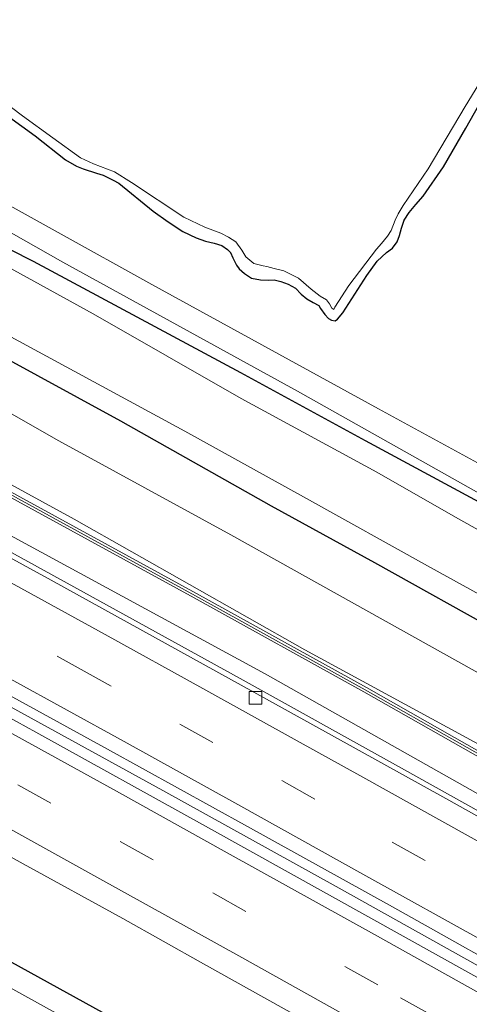
# Model space of a CAD drawing. Units: metres. Extents: x 99997 to 109995, y 456249 to 460249.
# Drawn here: x 108314 to 108350, y 457691 to 457770 of the extents above; entities that cross this region are included whole.
import ezdxf

# ---------------------------------------------------------------- set-up
doc = ezdxf.new("R2010")
doc.units = ezdxf.units.M
doc.linetypes.add('VW-3-9_STREEP', pattern=[12, 3, -9])
doc.layers.get('0').update_dxf_attribs({"lineweight": 25})
for name, color, linetype, lineweight in [('B-ME-BV-GELEIDECONSTRUCTIE-GELEIDERAIL-L-B1', 213, 'BV-GELEIDERAIL', 18), ('B-ME-GW-INSTEEKWATERGANG-L-B1', 10, 'Continuous', 25), ('B-ME-GW-KRUINLIJN-L-B1', 93, 'Continuous', 18), ('B-ME-GW-TEENLIJN-L-B1', 93, 'Continuous', 18), ('B-ME-IE-GRASLAND-GV-B6', 93, 'Continuous', 18), ('B-ME-KW-GELUIDSWERING-GV-B6', 8, 'Continuous', 18), ('B-ME-KW-SCHERM-L-B1', 8, 'Continuous', 18), ('B-ME-OG-WATER-GV-B6', 153, 'Continuous', 18), ('B-ME-VH-VERH_SOORT-BITUMEN-GV-B6', 8, 'IE-TERREINAFSCHEIDING-NATUURLIJK-HOUTWAL', 18), ('B-ME-VH-VERH_SOORT-ONVERHARD-GV-B6', 8, 'Continuous', 18), ('B-ME-VV-KOLK-S-B1', 8, 'Continuous', 18), ('B-ME-VW-MARKERING-39STREEP-015-L-B1', 255, 'VW-3-9_STREEP', 18), ('B-ME-VW-MARKERING-STREEP-015-L-B1', 7, 'Continuous', 18)]:
    doc.layers.add(name, color=color, linetype=linetype, lineweight=lineweight)
doc.linetypes.add('BV-GELEIDERAIL', pattern='A,10,-3,[108,NLCS.SHX,S=1,R=0,X=0,Y=0],-3', length=16)
doc.linetypes.add('IE-TERREINAFSCHEIDING-NATUURLIJK-HOUTWAL', pattern='A,7,-1.5,[67,NLCS.SHX,S=0.75,R=45,X=0,Y=0],-1.5,7,-1.5,[70,NLCS.SHX,S=0.75,R=0,X=0,Y=0],-1.5', length=20)

# ---------------------------------------------------------------- blocks, each defined once
blk = doc.blocks.new('kolk')
blk.add_lwpolyline([(-0.5, -0.5), (0.5, -0.5), (0.5, 0.5), (-0.5, 0.5)], close=True)

msp = doc.modelspace()

# ---------------------------------------------------------------- linework, layer by layer
at = {"layer": 'B-ME-BV-GELEIDECONSTRUCTIE-GELEIDERAIL-L-B1'}
for points in [[(108403.429, 457676.8264, -0.042), (108389.535, 457684.7331, -0.033), (108380.255, 457689.991, -0.0383), (108368.664, 457696.5484, -0.039), (108358.186, 457702.4002, -0.075), (108344.248, 457710.1895, -0.029), (108331.422, 457717.2967, -0.021), (108322.111, 457722.429, -0.0251), (108312.745, 457727.593, -0.0157), (108301.06, 457733.974, -0.05), (108294.3787, 457737.6302, -0.05), (108287.043, 457741.5971, -0.05), (108283.4181, 457743.5844, -0.0531)], [(108279.4524, 457733.447, 0.2229), (108300.718, 457721.8378, 0.2227), (108312.417, 457715.4674, 0.2412), (108325.295, 457708.4186, 0.2314), (108339.293, 457700.6525, 0.2368), (108352.138, 457693.4892, 0.238), (108362.597, 457687.5944, 0.23), (108375.321, 457680.3815, 0.196), (108385.782, 457674.433, 0.2406), (108400.785, 457665.852, 0.248), (108411.209, 457659.9007, 0.219)]]:
    msp.add_polyline3d(points, dxfattribs=at)
at = {"layer": 'B-ME-GW-INSTEEKWATERGANG-L-B1'}
for points in [[(108342.313, 457750.417, -2.005), (108343.059, 457751.096, -2.026), (108343.533, 457751.452, -2.055), (108343.886, 457751.938, -2.07), (108344.075, 457752.442, -2.082), (108344.237, 457753.043, -2.088), (108344.449, 457753.667, -2.074), (108344.844, 457754.265, -2.07), (108345.386, 457754.914, -2.074), (108345.954, 457755.576, -2.105), (108347.576, 457757.91, -2.17), (108349.345, 457760.978, -2.262), (108352.217, 457766.02, -2.253)], [(108402.104, 457702.44, -1.32), (108399.423, 457703.838, -1.418), (108396.425, 457705.485, -1.426), (108391.662, 457708.23, -1.516), (108386.018, 457711.414, -1.553), (108375.816, 457717.134, -1.442), (108365.691, 457722.653, -1.387), (108351.718, 457730.572, -1.414), (108341.383, 457736.168, -1.52), (108331.491, 457741.555, -1.622), (108315.021, 457750.392, -1.61), (108300.543, 457757.717, -1.691), (108297.31, 457759.308, -1.75), (108293.751, 457761.304, -1.812), (108290.918, 457762.734, -1.721)], [(108311.655, 457762.875, -1.928), (108315.15, 457760.37, -1.911), (108317.569, 457758.461, -1.926), (108318.44, 457757.942, -1.948), (108318.964, 457757.745, -1.925), (108320.024, 457757.39, -1.852), (108320.562, 457757.231, -1.838), (108321.356, 457756.848, -1.823), (108321.803, 457756.617, -1.838), (108324.525, 457754.38, -1.83), (108325.719, 457753.527, -1.85), (108326.866, 457752.777, -1.863), (108327.934, 457752.27, -1.871), (108328.681, 457751.99, -1.89), (108329.352, 457751.845, -1.9), (108329.983, 457751.651, -1.93), (108330.42, 457751.338, -1.955), (108330.67, 457751.095, -1.988), (108330.857, 457750.683, -2.003), (108331.125, 457750.092, -2.005), (108331.336, 457749.8, -2.003), (108331.777, 457749.443, -2.003), (108332.338, 457749.062, -2.003), (108333.053, 457748.922, -1.974), (108333.691, 457748.917, -1.948), (108334.121, 457748.926, -1.925), (108334.654, 457748.812, -1.915), (108335.233, 457748.594, -1.909), (108335.815, 457748.269, -1.907), (108336.278, 457747.797, -1.896), (108336.712, 457747.421, -1.901), (108337.226, 457747.143, -1.909), (108337.666, 457746.893, -1.915), (108337.808, 457746.648, -1.915), (108338.163, 457746.173, -1.848), (108338.448, 457745.853, -1.84), (108338.677, 457745.725, -1.838), (108338.96, 457745.683, -1.832), (108339.161, 457745.821, -1.832), (108339.584, 457746.323, -1.827), (108341.5, 457749.272, -1.967), (108342.313, 457750.417, -2.005)], [(108402.181, 457692.842, -0.963), (108388.049, 457700.599, -0.954), (108378.728, 457705.879, -0.949), (108368.252, 457711.8, -0.874), (108352.484, 457720.713, -0.884), (108342.132, 457726.484, -0.87), (108333.908, 457730.965, -0.977), (108321.961, 457737.722, -0.979), (108311.889, 457743.206, -1.026), (108296.955, 457751.445, -1.007), (108288.289, 457756.022, -1.017)], [(108406.958, 457641.922, -1.095), (108394.168, 457649.256, -1.061), (108378.122, 457658.248, -1.074), (108365.43, 457665.457, -1.101), (108350.119, 457673.999, -1.074), (108339.019, 457680.32, -1.101), (108326.388, 457687.536, -1.106), (108313.291, 457694.751, -1.145), (108302.053, 457700.862, -1.129), (108289.88, 457707.585, -1.164), (108280.741, 457712.529, -1.101), (108272.89, 457716.716, -1.145)]]:
    msp.add_polyline3d(points, dxfattribs=at)
at = {"layer": 'B-ME-GW-KRUINLIJN-L-B1'}
msp.add_polyline3d([(108612.862, 457557.76, 1.126), (108605.916, 457562.118, 1.178), (108588.633, 457572.394, 1.098), (108571.406, 457582.82, 1.093), (108558.461, 457590.671, 1.175), (108546.261, 457598.07, 1.185), (108528.13, 457609.206, 1.08), (108509.6, 457620.264, 1.154), (108496.721, 457628.061, 1.16), (108480.666, 457637.506, 1.17), (108463.777, 457647.235, 1.17), (108449.957, 457655.185, 1.309), (108431.292, 457666.036, 1.219), (108411.446, 457677.388, 1.27), (108395.025, 457686.998, 1.198), (108381.474, 457694.676, 1.206), (108365.42, 457703.665, 1.301), (108353.382, 457710.433, 1.293), (108336.555, 457719.568, 1.339), (108318.254, 457729.937, 1.303), (108297.52, 457741.267, 1.339), (108285.234, 457748.203, 1.147)], dxfattribs=at)
at = {"layer": 'B-ME-GW-TEENLIJN-L-B1'}
for points in [[(108408.705, 457684.606, -0.723), (108395.551, 457692.05, -0.674), (108381.788, 457699.694, -0.725), (108354.886, 457715.203, -0.702), (108330.682, 457728.703, -0.749), (108317.021, 457736.165, -0.769), (108301.154, 457745.197, -0.882), (108286.882, 457752.43, -0.814)], [(108524.169, 457607.651, -0.798), (108521.872, 457608.984, -0.864), (108504.32, 457619.192, -0.895), (108482.986, 457631.9, -0.939), (108463.146, 457643.649, -0.897), (108441.208, 457656.498, -0.841), (108414.628, 457671.801, -0.779), (108393.503, 457683.775, -0.805), (108377.117, 457693.173, -0.767), (108353.998, 457706.066, -0.756), (108333.416, 457717.664, -0.741), (108312.563, 457728.994, -0.733), (108292.198, 457740.027, -0.777), (108283.845, 457744.68, -0.773)]]:
    msp.add_polyline3d(points, dxfattribs=at)
at = {"layer": 'B-ME-IE-GRASLAND-GV-B6'}
for points in [[(108311.404, 457764.001, -2.05), (108314.134, 457761.953, -2.05), (108316.547, 457760.194, -2.05), (108318.748, 457758.629, -2.05), (108319.783, 457758.127, -2.05), (108321.454, 457757.5, -2.05), (108322.788, 457756.659, -2.05), (108326.959, 457753.9, -2.05), (108328.624, 457753.105, -2.05), (108329.896, 457752.627, -2.05), (108330.491, 457752.319, -2.05), (108331.093, 457751.951, -2.05), (108331.557, 457751.293, -2.05), (108331.866, 457750.751, -2.05), (108332.52, 457750.221, -2.05), (108333.247, 457750.034, -2.05), (108333.54, 457749.981, -2.05), (108334.141, 457749.84, -2.05), (108334.893, 457749.644, -2.05), (108336.068, 457749.061, -2.05), (108337.056, 457748.207, -2.05), (108337.786, 457747.649, -2.05), (108338.272, 457747.352, -2.05), (108338.521, 457747.031, -2.05), (108338.702, 457746.679, -2.05), (108338.867, 457746.589, -2.05), (108338.958, 457746.754, -2.05), (108340.058, 457748.475, -2.05), (108342.256, 457751.377, -2.05), (108342.652, 457751.826, -2.05), (108343.12, 457752.39, -2.05), (108343.407, 457752.851, -2.05), (108343.74, 457753.665, -2.05), (108343.986, 457754.17, -2.05), (108344.373, 457754.821, -2.05), (108346.353, 457757.749, -2.05), (108349.283, 457762.68, -2.05), (108353.492, 457769.579, -2.05)], [(108311.655, 457762.875, -1.928), (108315.15, 457760.37, -1.911), (108317.569, 457758.461, -1.926), (108318.44, 457757.942, -1.948), (108318.964, 457757.745, -1.925), (108320.024, 457757.39, -1.852), (108320.562, 457757.231, -1.838), (108321.356, 457756.848, -1.823), (108321.803, 457756.617, -1.838), (108324.525, 457754.38, -1.83), (108325.719, 457753.527, -1.85), (108326.866, 457752.777, -1.863), (108327.934, 457752.27, -1.871), (108328.681, 457751.99, -1.89), (108329.352, 457751.845, -1.9), (108329.983, 457751.651, -1.93), (108330.42, 457751.338, -1.955), (108330.67, 457751.095, -1.988), (108330.857, 457750.683, -2.003), (108331.125, 457750.092, -2.005), (108331.336, 457749.8, -2.003), (108331.777, 457749.443, -2.003), (108332.338, 457749.062, -2.003), (108333.053, 457748.922, -1.974), (108333.691, 457748.917, -1.948), (108334.121, 457748.926, -1.925), (108334.654, 457748.812, -1.915), (108335.233, 457748.594, -1.909), (108335.815, 457748.269, -1.907), (108336.278, 457747.797, -1.896), (108336.712, 457747.421, -1.901), (108337.226, 457747.143, -1.909), (108337.666, 457746.893, -1.915), (108337.808, 457746.648, -1.915), (108338.163, 457746.173, -1.848), (108338.448, 457745.853, -1.84), (108338.677, 457745.725, -1.838), (108338.96, 457745.683, -1.832), (108339.161, 457745.821, -1.832), (108339.584, 457746.323, -1.827), (108341.5, 457749.272, -1.967), (108342.313, 457750.417, -2.005), (108343.059, 457751.096, -2.026), (108343.533, 457751.452, -2.055), (108343.886, 457751.938, -2.07), (108344.075, 457752.442, -2.082), (108344.237, 457753.043, -2.088), (108344.449, 457753.667, -2.074), (108344.844, 457754.265, -2.07), (108345.386, 457754.914, -2.074), (108345.954, 457755.576, -2.105), (108347.576, 457757.91, -2.17), (108349.345, 457760.978, -2.262), (108352.217, 457766.02, -2.253)], [(108352.217, 457766.02, -2.253), (108349.345, 457760.978, -2.262), (108347.576, 457757.91, -2.17), (108345.954, 457755.576, -2.105), (108345.386, 457754.914, -2.074), (108344.844, 457754.265, -2.07), (108344.449, 457753.667, -2.074), (108344.237, 457753.043, -2.088), (108344.075, 457752.442, -2.082), (108343.886, 457751.938, -2.07), (108343.533, 457751.452, -2.055), (108343.059, 457751.096, -2.026), (108342.313, 457750.417, -2.005), (108341.5, 457749.272, -1.967), (108339.584, 457746.323, -1.827), (108339.161, 457745.821, -1.832), (108338.96, 457745.683, -1.832), (108338.677, 457745.725, -1.838), (108338.448, 457745.853, -1.84), (108338.163, 457746.173, -1.848), (108337.808, 457746.648, -1.915), (108337.666, 457746.893, -1.915), (108337.226, 457747.143, -1.909), (108336.712, 457747.421, -1.901), (108336.278, 457747.797, -1.896), (108335.815, 457748.269, -1.907), (108335.233, 457748.594, -1.909), (108334.654, 457748.812, -1.915), (108334.121, 457748.926, -1.925), (108333.691, 457748.917, -1.948), (108333.053, 457748.922, -1.974), (108332.338, 457749.062, -2.003), (108331.777, 457749.443, -2.003), (108331.336, 457749.8, -2.003), (108331.125, 457750.092, -2.005), (108330.857, 457750.683, -2.003), (108330.67, 457751.095, -1.988), (108330.42, 457751.338, -1.955), (108329.983, 457751.651, -1.93), (108329.352, 457751.845, -1.9), (108328.681, 457751.99, -1.89), (108327.934, 457752.27, -1.871), (108326.866, 457752.777, -1.863), (108325.719, 457753.527, -1.85), (108324.525, 457754.38, -1.83), (108321.803, 457756.617, -1.838), (108321.356, 457756.848, -1.823), (108320.562, 457757.231, -1.838), (108320.024, 457757.39, -1.852), (108318.964, 457757.745, -1.925), (108318.44, 457757.942, -1.948), (108317.569, 457758.461, -1.926), (108315.15, 457760.37, -1.911), (108311.655, 457762.875, -1.928)], [(108402.104, 457702.44, -1.32), (108399.423, 457703.838, -1.418), (108396.425, 457705.485, -1.426), (108391.662, 457708.23, -1.516), (108386.018, 457711.414, -1.553), (108375.816, 457717.134, -1.442), (108365.691, 457722.653, -1.387), (108351.718, 457730.572, -1.414), (108341.383, 457736.168, -1.52), (108331.491, 457741.555, -1.622), (108315.021, 457750.392, -1.61), (108300.543, 457757.717, -1.691), (108297.31, 457759.308, -1.75), (108293.751, 457761.304, -1.812), (108290.918, 457762.734, -1.721), (108291.633, 457764.642, -1.678), (108300.357, 457759.957, -1.391), (108317.355, 457750.334, -1.627), (108335.976, 457740.108, -1.627), (108349.948, 457732.243, -1.424), (108363.678, 457724.708, -1.521), (108377.887, 457716.837, -1.401), (108392.059, 457709.141, -1.484), (108413.031, 457696.944, -1.218)], [(108407.559, 457702.188, -1.267), (108394.061, 457710.012, -1.51), (108381.128, 457717.348, -1.267), (108360.745, 457728.688, -1.263), (108342.403, 457738.7, -1.505), (108324.405, 457748.568, -1.263), (108302.064, 457760.942, -1.514)], [(108402.181, 457692.842, -0.963), (108388.049, 457700.599, -0.954), (108378.728, 457705.879, -0.949), (108368.252, 457711.8, -0.874), (108352.484, 457720.713, -0.884), (108342.132, 457726.484, -0.87), (108333.908, 457730.965, -0.977), (108321.961, 457737.722, -0.979), (108311.889, 457743.206, -1.026), (108296.955, 457751.445, -1.007), (108288.289, 457756.022, -1.017), (108288.921, 457757.636, -2.044), (108298.574, 457752.37, -2.044), (108311.636, 457745.252, -2.044), (108327.03, 457736.918, -2.044), (108336.454, 457731.705, -2.044), (108346.53, 457726.105, -2.044), (108359.524, 457718.956, -2.044), (108371.935, 457711.769, -2.044), (108388.576, 457702.512, -2.044), (108403.829, 457693.804, -2.044)], [(108300.543, 457757.717, -1.691), (108315.021, 457750.392, -1.61), (108331.491, 457741.555, -1.622), (108341.383, 457736.168, -1.52), (108351.718, 457730.572, -1.414), (108365.691, 457722.653, -1.387), (108375.816, 457717.134, -1.442), (108386.018, 457711.414, -1.553), (108391.662, 457708.23, -1.516), (108396.425, 457705.485, -1.426), (108399.423, 457703.838, -1.418), (108402.104, 457702.44, -1.32)], [(108408.705, 457684.606, -0.723), (108395.551, 457692.05, -0.674), (108381.788, 457699.694, -0.725), (108354.886, 457715.203, -0.702), (108330.682, 457728.703, -0.749), (108317.021, 457736.165, -0.769), (108301.154, 457745.197, -0.882), (108286.882, 457752.43, -0.814), (108288.289, 457756.022, -1.017), (108296.955, 457751.445, -1.007), (108311.889, 457743.206, -1.026), (108321.961, 457737.722, -0.979), (108333.908, 457730.965, -0.977), (108342.132, 457726.484, -0.87), (108352.484, 457720.713, -0.884), (108368.252, 457711.8, -0.874), (108378.728, 457705.879, -0.949), (108388.049, 457700.599, -0.954), (108402.181, 457692.842, -0.963)], [(108411.446, 457677.388, 1.27), (108395.025, 457686.998, 1.198), (108381.474, 457694.676, 1.206), (108365.42, 457703.665, 1.301), (108353.382, 457710.433, 1.293), (108336.555, 457719.568, 1.339), (108318.254, 457729.937, 1.303), (108297.52, 457741.267, 1.339), (108285.234, 457748.203, 1.147), (108286.882, 457752.43, -0.814), (108301.154, 457745.197, -0.882), (108317.021, 457736.165, -0.769), (108330.682, 457728.703, -0.749), (108354.886, 457715.203, -0.702), (108381.788, 457699.694, -0.725), (108395.551, 457692.05, -0.674), (108408.705, 457684.606, -0.723)], [(108402.269, 457699.966, -2.044), (108400.652, 457701.048, -2.044), (108399.339, 457701.987, -2.044), (108398.524, 457702.352, -2.044), (108397.361, 457702.818, -2.044), (108393.838, 457705.002, -2.044), (108392.075, 457705.931, -2.044), (108388.728, 457707.394, -2.044), (108387.757, 457708.056, -2.044), (108387.157, 457708.519, -2.044), (108386.469, 457708.985, -2.044), (108379.511, 457712.873, -2.044), (108368.414, 457719.206, -2.044), (108359.938, 457723.724, -2.044), (108348.534, 457730.112, -2.044), (108342.287, 457733.675, -2.044), (108331.516, 457739.529, -2.044), (108319.754, 457746.23, -2.044), (108311.593, 457750.718, -2.044)], [(108407.5131, 457679.1553, 1.3031), (108394.9961, 457686.3303, 1.2691), (108382.7461, 457693.3053, 1.2491), (108371.1911, 457699.8173, 1.3011), (108356.4261, 457708.0983, 1.3291), (108341.4531, 457716.5783, 1.3031), (108327.9721, 457724.0343, 1.3001), (108313.9321, 457731.7213, 1.2811), (108298.1551, 457740.4223, 1.2711), (108285.0011, 457747.5533, 1.2591), (108285.234, 457748.203, 1.147), (108297.52, 457741.267, 1.339), (108318.254, 457729.937, 1.303), (108336.555, 457719.568, 1.339), (108353.382, 457710.433, 1.293), (108365.42, 457703.665, 1.301), (108381.474, 457694.676, 1.206), (108395.025, 457686.998, 1.198), (108411.446, 457677.388, 1.27)], [(108283.845, 457744.68, -0.773), (108284.8049, 457747.2047, 1.2589), (108297.9589, 457740.0737, 1.2709), (108313.7359, 457731.3727, 1.2809), (108327.7759, 457723.6857, 1.2999), (108341.2569, 457716.2297, 1.3029), (108356.2299, 457707.7497, 1.3289), (108370.9949, 457699.4687, 1.3009), (108382.5499, 457692.9567, 1.2489), (108394.7999, 457685.9817, 1.2689), (108407.3169, 457678.8067, 1.3029)], [(108412.7882, 457670.9951, -0.7899), (108399.02, 457678.8555, -0.72), (108391.5171, 457683.1398, -0.7159), (108382.698, 457688.1394, -0.711), (108365.336, 457697.9561, -0.729), (108347.766, 457707.7651, -0.706), (108333.531, 457715.6607, -0.698), (108316.422, 457725.097, -0.701), (108299.475, 457734.362, -0.707), (108289.5713, 457739.7588, -0.7194), (108283.2614, 457743.1823, -0.7273), (108283.845, 457744.68, -0.773)], [(108283.845, 457744.68, -0.773), (108292.198, 457740.027, -0.777), (108312.563, 457728.994, -0.733), (108333.416, 457717.664, -0.741), (108353.998, 457706.066, -0.756), (108377.117, 457693.173, -0.767), (108393.503, 457683.775, -0.805), (108414.628, 457671.801, -0.779)], [(108414.628, 457671.801, -0.779), (108393.503, 457683.775, -0.805), (108377.117, 457693.173, -0.767), (108353.998, 457706.066, -0.756), (108333.416, 457717.664, -0.741), (108312.563, 457728.994, -0.733), (108292.198, 457740.027, -0.777), (108283.845, 457744.68, -0.773)], [(108272.89, 457716.716, -1.145), (108275.612, 457723.6539, -0.7718), (108275.899, 457723.4996, -0.771), (108279.144, 457721.7571, -0.777), (108285.754, 457718.1551, -0.798), (108291.334, 457715.1138, -0.791), (108299.256, 457710.806, -0.789), (108307.73, 457706.151, -0.793), (108314.209, 457702.5953, -0.791), (108322.101, 457698.244, -0.783), (108328.53, 457694.662, -0.784), (108336.065, 457690.4414, -0.779), (108341.163, 457687.5948, -0.792), (108350.379, 457682.4588, -0.784), (108357.91, 457678.2359, -0.795), (108368.227, 457672.446, -0.791), (108377.608, 457667.183, -0.791), (108385.325, 457662.7836, -0.788), (108393.419, 457658.1286, -0.786), (108401.441, 457653.5148, -0.789)], [(108409.6694, 457659.9056, -0.6135), (108396.2248, 457667.6064, -0.571), (108387.2169, 457672.7344, -0.5693), (108378.1296, 457677.8903, -0.5676), (108363.9191, 457685.9163, -0.565), (108352.5379, 457692.2954, -0.563), (108341.577, 457698.415, -0.561), (108328.6674, 457705.5902, -0.56), (108315.2138, 457713.0265, -0.559), (108302.8969, 457719.7968, -0.5649)], [(108415.761, 457634.662, -2.044), (108398.057, 457644.929, -2.044), (108377.501, 457656.694, -2.044), (108359.302, 457666.892, -2.044), (108340.509, 457677.44, -2.044), (108319.251, 457689.382, -2.044), (108309.92, 457694.547, -2.044), (108290.013, 457705.427, -2.044), (108272.189, 457714.927, -2.044), (108272.89, 457716.716, -1.145), (108280.741, 457712.529, -1.101), (108289.88, 457707.585, -1.164), (108302.053, 457700.862, -1.129), (108313.291, 457694.751, -1.145), (108326.388, 457687.536, -1.106), (108339.019, 457680.32, -1.101), (108350.119, 457673.999, -1.074), (108365.43, 457665.457, -1.101), (108378.122, 457658.248, -1.074), (108394.168, 457649.256, -1.061), (108406.958, 457641.922, -1.095)], [(108406.958, 457641.922, -1.095), (108394.168, 457649.256, -1.061), (108378.122, 457658.248, -1.074), (108365.43, 457665.457, -1.101), (108350.119, 457673.999, -1.074), (108339.019, 457680.32, -1.101), (108326.388, 457687.536, -1.106), (108313.291, 457694.751, -1.145), (108302.053, 457700.862, -1.129), (108289.88, 457707.585, -1.164), (108280.741, 457712.529, -1.101), (108272.89, 457716.716, -1.145)], [(108312.563, 457716.2698, -0.531), (108320.9035, 457711.6766, -0.5318), (108331.9987, 457705.5475, -0.5328), (108343.512, 457699.1686, -0.5339), (108355.772, 457692.3033, -0.535), (108366.632, 457686.1752, -0.5369), (108377.4158, 457680.081, -0.5388), (108387.8105, 457674.1872, -0.5406), (108396.105, 457669.4662, -0.542), (108409.6603, 457661.7209, -0.5917)]]:
    msp.add_polyline3d(points, dxfattribs=at)
at = {"layer": 'B-ME-KW-GELUIDSWERING-GV-B6'}
for points in [[(108284.8049, 457747.2047, 1.2589), (108285.0011, 457747.5533, 1.2591), (108298.1551, 457740.4223, 1.2711), (108313.9321, 457731.7213, 1.2811), (108327.9721, 457724.0343, 1.3001), (108341.4531, 457716.5783, 1.3031), (108356.4261, 457708.0983, 1.3291), (108371.1911, 457699.8173, 1.3011), (108382.7461, 457693.3053, 1.2491), (108394.9961, 457686.3303, 1.2691), (108407.5131, 457679.1553, 1.3031)], [(108407.3169, 457678.8067, 1.3029), (108394.7999, 457685.9817, 1.2689), (108382.5499, 457692.9567, 1.2489), (108370.9949, 457699.4687, 1.3009), (108356.2299, 457707.7497, 1.3289), (108341.2569, 457716.2297, 1.3029), (108327.7759, 457723.6857, 1.2999), (108313.7359, 457731.3727, 1.2809), (108297.9589, 457740.0737, 1.2709), (108284.8049, 457747.2047, 1.2589)]]:
    msp.add_polyline3d(points, dxfattribs=at)
at = {"layer": 'B-ME-KW-SCHERM-L-B1'}
msp.add_polyline3d([(108407.415, 457678.981, 2.303), (108394.898, 457686.156, 2.269), (108382.648, 457693.131, 2.249), (108371.093, 457699.643, 2.301), (108356.328, 457707.924, 2.329), (108341.355, 457716.404, 2.303), (108327.874, 457723.86, 2.3), (108313.834, 457731.547, 2.281), (108298.057, 457740.248, 2.271), (108284.903, 457747.379, 2.259)], dxfattribs=at)
at = {"layer": 'B-ME-OG-WATER-GV-B6'}
for points in [[(108353.492, 457769.579, -2.05), (108349.283, 457762.68, -2.05), (108346.353, 457757.749, -2.05), (108344.373, 457754.821, -2.05), (108343.986, 457754.17, -2.05), (108343.74, 457753.665, -2.05), (108343.407, 457752.851, -2.05), (108343.12, 457752.39, -2.05), (108342.652, 457751.826, -2.05), (108342.256, 457751.377, -2.05), (108340.058, 457748.475, -2.05), (108338.958, 457746.754, -2.05), (108338.867, 457746.589, -2.05), (108338.702, 457746.679, -2.05), (108338.521, 457747.031, -2.05), (108338.272, 457747.352, -2.05), (108337.786, 457747.649, -2.05), (108337.056, 457748.207, -2.05), (108336.068, 457749.061, -2.05), (108334.893, 457749.644, -2.05), (108334.141, 457749.84, -2.05), (108333.54, 457749.981, -2.05), (108333.247, 457750.034, -2.05), (108332.52, 457750.221, -2.05), (108331.866, 457750.751, -2.05), (108331.557, 457751.293, -2.05), (108331.093, 457751.951, -2.05), (108330.491, 457752.319, -2.05), (108329.896, 457752.627, -2.05), (108328.624, 457753.105, -2.05), (108326.959, 457753.9, -2.05), (108322.788, 457756.659, -2.05), (108321.454, 457757.5, -2.05), (108319.783, 457758.127, -2.05), (108318.748, 457758.629, -2.05), (108316.547, 457760.194, -2.05), (108314.134, 457761.953, -2.05), (108311.404, 457764.001, -2.05)], [(108311.593, 457750.718, -2.044), (108319.754, 457746.23, -2.044), (108331.516, 457739.529, -2.044), (108342.287, 457733.675, -2.044), (108348.534, 457730.112, -2.044), (108359.938, 457723.724, -2.044), (108368.414, 457719.206, -2.044), (108379.511, 457712.873, -2.044), (108386.469, 457708.985, -2.044), (108387.157, 457708.519, -2.044), (108387.757, 457708.056, -2.044), (108388.728, 457707.394, -2.044), (108392.075, 457705.931, -2.044), (108393.838, 457705.002, -2.044), (108397.361, 457702.818, -2.044), (108398.524, 457702.352, -2.044), (108399.339, 457701.987, -2.044), (108400.652, 457701.048, -2.044), (108402.269, 457699.966, -2.044)], [(108403.829, 457693.804, -2.044), (108388.576, 457702.512, -2.044), (108371.935, 457711.769, -2.044), (108359.524, 457718.956, -2.044), (108346.53, 457726.105, -2.044), (108336.454, 457731.705, -2.044), (108327.03, 457736.918, -2.044), (108311.636, 457745.252, -2.044)], [(108309.92, 457694.547, -2.044), (108319.251, 457689.382, -2.044), (108340.509, 457677.44, -2.044), (108359.302, 457666.892, -2.044), (108377.501, 457656.694, -2.044), (108398.057, 457644.929, -2.044), (108415.761, 457634.662, -2.044)]]:
    msp.add_polyline3d(points, dxfattribs=at)
at = {"layer": 'B-ME-VH-VERH_SOORT-BITUMEN-GV-B6'}
for points in [[(108409.6603, 457661.7209, -0.5917), (108396.105, 457669.4662, -0.542), (108387.8105, 457674.1872, -0.5406), (108377.4158, 457680.081, -0.5388), (108366.632, 457686.1752, -0.5369), (108355.772, 457692.3033, -0.535), (108343.512, 457699.1686, -0.5339), (108331.9987, 457705.5475, -0.5328), (108320.9035, 457711.6766, -0.5318), (108312.563, 457716.2698, -0.531), (108302.6346, 457721.7174, -0.5361), (108291.6667, 457727.6976, -0.5418), (108279.7109, 457734.1906, -0.548), (108283.2614, 457743.1823, -0.7273), (108289.5713, 457739.7588, -0.7194), (108299.475, 457734.362, -0.707), (108316.422, 457725.097, -0.701), (108333.531, 457715.6607, -0.698), (108347.766, 457707.7651, -0.706), (108365.336, 457697.9561, -0.729), (108382.698, 457688.1394, -0.711), (108391.5171, 457683.1398, -0.7159), (108399.02, 457678.8555, -0.72), (108412.7882, 457670.9951, -0.7899)], [(108302.8969, 457719.7968, -0.5649), (108315.2138, 457713.0265, -0.559), (108328.6674, 457705.5902, -0.56), (108341.577, 457698.415, -0.561), (108352.5379, 457692.2954, -0.563), (108363.9191, 457685.9163, -0.565), (108378.1296, 457677.8903, -0.5676), (108387.2169, 457672.7344, -0.5693), (108396.2248, 457667.6064, -0.571), (108409.6694, 457659.9056, -0.6135)], [(108401.441, 457653.5148, -0.789), (108393.419, 457658.1286, -0.786), (108385.325, 457662.7836, -0.788), (108377.608, 457667.183, -0.791), (108368.227, 457672.446, -0.791), (108357.91, 457678.2359, -0.795), (108350.379, 457682.4588, -0.784), (108341.163, 457687.5948, -0.792), (108336.065, 457690.4414, -0.779), (108328.53, 457694.662, -0.784), (108322.101, 457698.244, -0.783), (108314.209, 457702.5953, -0.791), (108307.73, 457706.151, -0.793)]]:
    msp.add_polyline3d(points, dxfattribs=at)
at = {"layer": 'B-ME-VH-VERH_SOORT-ONVERHARD-GV-B6'}
msp.add_polyline3d([(108413.031, 457696.944, -1.218), (108392.059, 457709.141, -1.484), (108377.887, 457716.837, -1.401), (108363.678, 457724.708, -1.521), (108349.948, 457732.243, -1.424), (108335.976, 457740.108, -1.627), (108317.355, 457750.334, -1.627), (108300.357, 457759.957, -1.391), (108291.633, 457764.642, -1.678), (108292.218, 457766.183, -1.678), (108302.064, 457760.942, -1.514), (108324.405, 457748.568, -1.263), (108342.403, 457738.7, -1.505), (108360.745, 457728.688, -1.263), (108381.128, 457717.348, -1.267), (108394.061, 457710.012, -1.51), (108407.559, 457702.188, -1.267)], dxfattribs=at)
at = {"layer": 'B-ME-VW-MARKERING-39STREEP-015-L-B1'}
for points in [[(108281.3959, 457738.4579, -0.6029), (108281.4056, 457738.4526, -0.6029), (108284.539, 457736.7612, -0.602), (108294.0517, 457731.5839, -0.5989), (108300.9245, 457727.8226, -0.589), (108306.3746, 457724.8369, -0.5919), (108318.5566, 457718.142, -0.5838), (108326.642, 457713.6715, -0.5715), (108334.7273, 457709.1889, -0.5692), (108343.4975, 457704.3152, -0.5761), (108352.2677, 457699.4322, -0.5838), (108358.8579, 457695.7516, -0.6005), (108365.448, 457692.0483, -0.6048), (108375.2329, 457686.5382, -0.5973), (108385.0178, 457681.0096, -0.588), (108391.712, 457677.2136, -0.5921), (108398.4062, 457673.4084, -0.6007), (108406.7036, 457668.6711, -0.6184)], [(108277.5775, 457728.6207, -0.6054), (108279.5434, 457727.5557, -0.606), (108288.2354, 457722.8228, -0.6141), (108296.9274, 457718.0828, -0.6114), (108305.6195, 457713.3246, -0.6089), (108313.7621, 457708.8537, -0.6126), (108321.9048, 457704.3588, -0.6008), (108329.2597, 457700.2754, -0.6015), (108344.1684, 457691.9677, -0.6083), (108351.7222, 457687.7448, -0.6102), (108359.276, 457683.5072, -0.6037), (108366.8298, 457679.2589, -0.6221), (108374.1706, 457675.1049, -0.6138), (108381.5114, 457670.9508, -0.6121), (108391.9287, 457665.0277, -0.6113), (108400.3285, 457660.2266, -0.6222), (108408.7283, 457655.4113, -0.641)]]:
    msp.add_polyline3d(points, dxfattribs=at)
at = {"layer": 'B-ME-VW-MARKERING-STREEP-015-L-B1'}
for points in [[(108282.6356, 457741.5973, -0.6814), (108288.1095, 457738.6404, -0.6798), (108297.7279, 457733.3981, -0.6687), (108305.3453, 457729.2331, -0.6717), (108312.9627, 457725.0559, -0.6617), (108320.7098, 457720.791, -0.6605), (108328.457, 457716.507, -0.649), (108336.2042, 457712.2181, -0.6487), (108340.9238, 457709.5917, -0.6551), (108347.4339, 457705.973, -0.6576), (108353.9441, 457702.3488, -0.6683), (108363.7586, 457696.8585, -0.6794), (108370.8061, 457692.9041, -0.6735), (108377.8535, 457688.9338, -0.6709), (108385.8039, 457684.4356, -0.6648), (108393.7542, 457679.921, -0.6716), (108399.9542, 457676.3984, -0.6795), (108406.1541, 457672.866, -0.6948)], [(108404.8713, 457665.8509, -0.523), (108397.3851, 457670.1285, -0.5124), (108387.2239, 457675.9111, -0.4999), (108376.7914, 457681.8114, -0.5113), (108366.3588, 457687.6937, -0.5085), (108357.1958, 457692.8442, -0.5061), (108351.086, 457696.2591, -0.5048), (108341.1703, 457701.7752, -0.4933), (108331.2545, 457707.2855, -0.4907), (108322.2067, 457712.2919, -0.4989), (108313.1589, 457717.2782, -0.4989), (108303.8966, 457722.3705, -0.51), (108297.4855, 457725.8759, -0.499), (108292.5909, 457728.5545, -0.5103), (108284.0307, 457733.2068, -0.5069), (108280.1702, 457735.2974, -0.5087), (108280.1519, 457735.3073, -0.5088)], [(108278.8208, 457731.7625, -0.5275), (108285.726, 457728.0172, -0.5231), (108296.3217, 457722.244, -0.5154), (108304.5685, 457717.7351, -0.5155), (108312.8154, 457713.2086, -0.5154), (108321.6117, 457708.3517, -0.5162), (108330.4081, 457703.4727, -0.5164), (108342.0905, 457696.9729, -0.5187), (108352.169, 457691.344, -0.5208), (108361.7474, 457685.9659, -0.5202), (108370.7375, 457680.9077, -0.5339), (108378.4633, 457676.531, -0.5268), (108386.189, 457672.1562, -0.5306), (108393.9148, 457667.7665, -0.5259), (108404.4718, 457661.7369, -0.5405)], [(108276.3279, 457725.4628, -0.6849), (108282.2595, 457722.2458, -0.6859), (108291.4331, 457717.2559, -0.687), (108302.8782, 457711.0039, -0.688), (108311.4559, 457706.2878, -0.6871), (108320.0336, 457701.5423, -0.6768), (108331.5517, 457695.1486, -0.6838), (108341.4539, 457689.6285, -0.6845), (108351.3895, 457684.0702, -0.6811), (108361.3251, 457678.4889, -0.6865), (108368.7292, 457674.3192, -0.6871), (108376.1332, 457670.1208, -0.6867), (108383.5373, 457665.926, -0.6842), (108390.0742, 457662.2156, -0.6864), (108396.611, 457658.4819, -0.6889), (108405.7252, 457653.2644, -0.7054)]]:
    msp.add_polyline3d(points, dxfattribs=at)

# ---------------------------------------------------------------- block references
at = {"layer": 'B-ME-VV-KOLK-S-B1', "rotation": 90}
msp.add_blockref('kolk', (108332.645, 457715.765, -0.783), dxfattribs=at)

doc.saveas('drawing.dxf')
